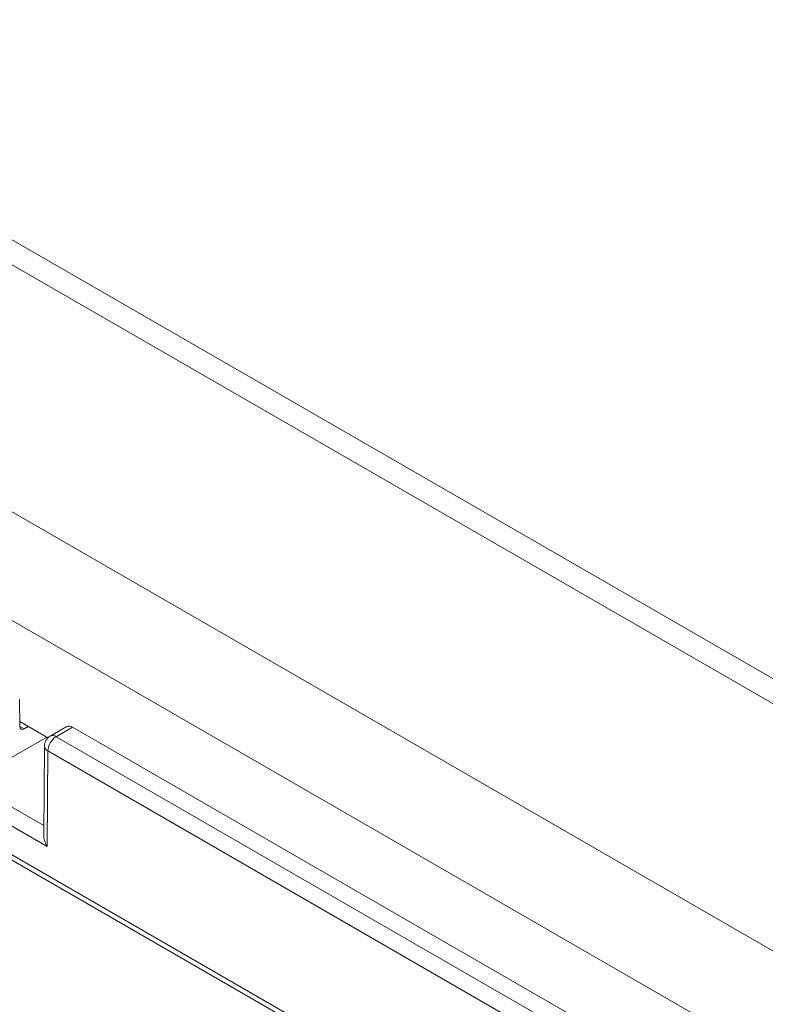
# Model space of a CAD drawing. Units: inches. Extents: x 0.3 to 10.6, y 0.2 to 8.2.
# Drawn here: x 8 to 8.3, y 6.6 to 6.9 of the extents above; entities that cross this region are included whole.
import ezdxf

# ---------------------------------------------------------------- set-up
doc = ezdxf.new("R2010")
doc.units = ezdxf.units.IN
doc.header["$MEASUREMENT"] = 0

msp = doc.modelspace()

# ---------------------------------------------------------------- linework, layer by layer
at = {"color": 7, "linetype": 'Continuous', "lineweight": 15}
for p, q in [((9.853652462518824, 5.762059875215397), (6.830770972946339, 7.50713221423644)), ((9.798851686976866, 5.710013858086698), (6.740614858345053, 7.475496399903309)), ((9.782941784400167, 5.682457098561264), (6.724704955768356, 7.447939640377876)), ((10.07819913961434, 5.640853493697504), (7.473068087970351, 7.144763638184059)), ((7.531136193405016, 6.901329175245494), (8.208506281960995, 6.510291746587829)), ((7.998285597704825, 6.687585640509788), (7.998397453929615, 6.678318738746449)), ((8.007889139861666, 6.674511546082861), (7.998377127491202, 6.680002713941536)), ((7.999801461027067, 6.677516355549783), (8.00124277712366, 6.678348409621576)), ((8.014223789674318, 6.678303682439022), (8.008656019743695, 6.675089477274354)), ((8.016192133636821, 6.678108768854038), (8.010624363706198, 6.674894563689371)), ((8.23729394709696, 6.550469408823671), (8.016192133636821, 6.678108768854038)), ((8.007529365952275, 6.674719239139883), (7.974067875173072, 6.655640420404979)), ((8.006687469240683, 6.671709718665975), (8.00645938521924, 6.641660685246404)), ((8.010624363706198, 6.674894563689371), (8.231677587974263, 6.547283253602525)), ((8.007840478740896, 6.670072733501192), (8.007595290981113, 6.637770360274058)), ((8.228893703008962, 6.542461423414348), (8.007840478740896, 6.670072733501192)), ((8.142300824651475, 6.550289406816635), (7.94289137203257, 6.665406033487232))]:
    msp.add_line(p, q, dxfattribs=at)
at = {"color": 8, "linetype": 'Continuous', "lineweight": 15}
for p, q in [((7.998397355073144, 6.678326928663449), (7.999801461027067, 6.677516355549783)), ((7.980947542146793, 6.659563016681822), (8.006483376997425, 6.644821493004707)), ((8.007595290981113, 6.637770360274058), (7.975361955035648, 6.6563782690349))]:
    msp.add_line(p, q, dxfattribs=at)
at = {"color": 7, "linetype": 'Continuous', "lineweight": 15}
for centre, radius, start, end in [((8.0150432306732, 6.676542682109475), 0.001942319672791689, 53.73571104960678, 114.9538305041865), ((8.010624363706198, 6.671679836083521), 0.003937007874097913, 119.9973117365882, 179.5651107755291), ((8.013884636620302, 6.669797690775755), 0.006050412628243551, 122.6054783400611, 177.3945215143271)]:
    msp.add_arc(centre, radius, start, end, dxfattribs=at)
at = {"color": 8, "linetype": 'Continuous', "lineweight": 15}
for centre, radius, start, end in [((8.009481541258758, 6.6733898813162), 0.001889474051292907, 52.78293871044687, 115.9066028673904), ((8.008596617163729, 6.671829872487769), 0.001912925176956387, 183.6012081297343, 246.7166480336555)]:
    msp.add_arc(centre, radius, start, end, dxfattribs=at)
at = {"color": 7, "linetype": 'Continuous', "lineweight": 15}
for centre, major_axis, ratio, start_param, end_param in [((7.999789313729049, 6.679130731838589), (0.0009711628178754594, 0.001712308212343139), 0.5823970822833621, 2.35690835270441, 3.922468691741585), ((8.010379175946332, 6.639377462856339), (-0.00275367732580456, 0.004811326206081824), 0.5798482005151738, 0.7831571055906875, 1.572956120560273)]:
    msp.add_ellipse(centre, major_axis=major_axis, ratio=ratio, start_param=start_param, end_param=end_param, dxfattribs=at)

doc.saveas('drawing.dxf')
